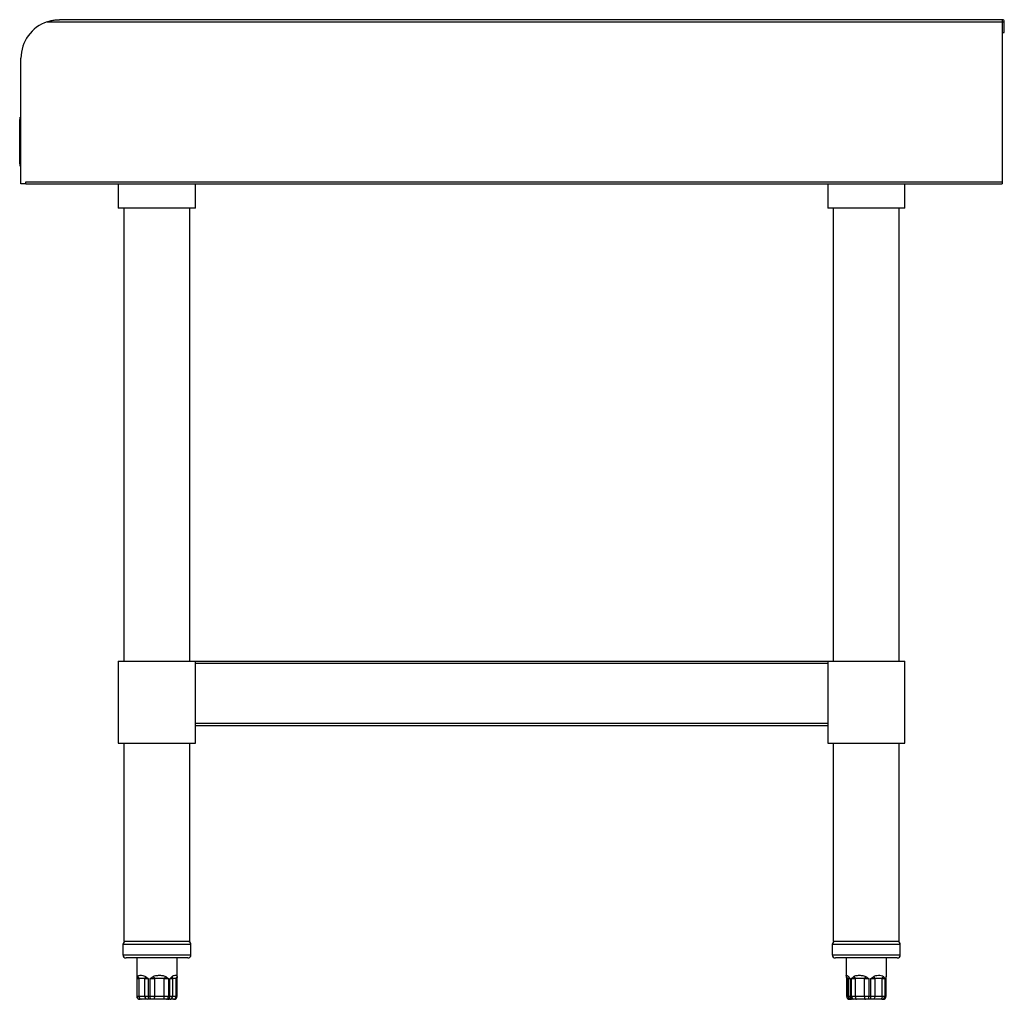
# Model space of a CAD drawing. Units: inches. Extents: x 10 to 139, y 7 to 32.
# Drawn here: x 115 to 139, y 8 to 32 of the extents above; entities that cross this region are included whole.
import ezdxf

# ---------------------------------------------------------------- set-up
doc = ezdxf.new("R2010")
doc.units = ezdxf.units.IN
doc.header["$MEASUREMENT"] = 0

msp = doc.modelspace()

# ---------------------------------------------------------------- linework, layer by layer
for p, q in [((115.767, 32.429), (139.139, 32.429)), ((139.139, 32.478), (116.068, 32.478)), ((139.139, 32.478), (139.139, 32.429)), ((139.139, 32.429), (139.139, 28.512)), ((139.143, 32.164), (139.143, 32.429)), ((139.143, 32.429), (139.19, 32.429)), ((139.19, 32.164), (139.19, 32.429)), ((139.143, 32.164), (139.19, 32.164)), ((115.123, 28.463), (115.123, 31.534)), ((115.091, 29.892), (115.095, 29.892)), ((115.091, 29.892), (115.091, 29.701)), ((115.099, 30.031), (115.095, 30.031)), ((115.095, 28.949), (115.095, 30.031)), ((115.099, 30.09), (115.123, 30.09)), ((115.099, 28.89), (115.099, 30.09)), ((115.091, 29.701), (115.091, 29.7)), ((115.091, 29.701), (115.095, 29.701)), ((115.095, 29.7), (115.091, 29.7)), ((115.091, 29.696), (115.091, 29.7)), ((115.091, 29.7), (115.091, 29.7)), ((115.091, 29.7), (115.095, 29.7)), ((115.091, 29.675), (115.091, 29.696)), ((115.091, 29.696), (115.095, 29.696)), ((115.091, 29.636), (115.091, 29.675)), ((115.091, 29.675), (115.095, 29.675)), ((115.091, 29.582), (115.091, 29.636)), ((115.091, 29.636), (115.095, 29.636)), ((115.091, 29.516), (115.091, 29.582)), ((115.091, 29.582), (115.095, 29.582)), ((115.091, 29.479), (115.091, 29.516)), ((115.091, 29.516), (115.095, 29.516)), ((115.091, 29.433), (115.091, 29.479)), ((115.091, 29.479), (115.095, 29.479)), ((115.091, 29.387), (115.091, 29.433)), ((115.091, 29.433), (115.095, 29.433)), ((115.091, 29.351), (115.091, 29.387)), ((115.091, 29.387), (115.095, 29.387)), ((115.091, 29.286), (115.091, 29.351)), ((115.091, 29.351), (115.095, 29.351)), ((115.091, 29.234), (115.091, 29.286)), ((115.091, 29.286), (115.095, 29.286)), ((115.091, 29.197), (115.091, 29.234)), ((115.091, 29.234), (115.095, 29.234)), ((115.091, 29.177), (115.091, 29.197)), ((115.091, 29.197), (115.095, 29.197)), ((115.091, 29.175), (115.091, 29.177)), ((115.091, 29.177), (115.095, 29.177)), ((115.091, 29.175), (115.095, 29.175)), ((115.091, 29.175), (115.095, 29.175)), ((115.091, 29.175), (115.091, 29.175)), ((115.099, 28.949), (115.095, 28.949)), ((115.099, 28.89), (115.123, 28.89)), ((115.241, 28.463), (115.123, 28.463)), ((115.241, 28.463), (115.241, 28.512)), ((115.241, 28.512), (139.139, 28.512)), ((115.241, 28.463), (139.139, 28.463)), ((117.505, 28.463), (117.505, 27.864)), ((119.395, 27.864), (119.395, 28.463)), ((134.867, 28.463), (134.867, 27.864)), ((136.757, 27.864), (136.757, 28.463)), ((139.139, 28.512), (139.139, 28.463)), ((118.45, 27.864), (117.505, 27.864)), ((117.643, 27.864), (117.643, 16.775)), ((119.395, 27.864), (118.45, 27.864)), ((119.257, 16.775), (119.257, 27.864)), ((135.812, 27.864), (134.867, 27.864)), ((135.005, 27.864), (135.005, 16.775)), ((136.757, 27.864), (135.812, 27.864)), ((136.619, 16.775), (136.619, 27.864)), ((117.505, 16.775), (117.505, 14.767)), ((117.505, 16.775), (119.395, 16.775)), ((119.395, 16.716), (119.395, 16.775)), ((119.395, 16.775), (134.867, 16.775)), ((119.395, 15.249), (119.395, 16.716)), ((134.867, 16.716), (119.395, 16.716)), ((134.867, 16.775), (134.867, 16.716)), ((134.867, 16.775), (136.757, 16.775)), ((134.867, 16.716), (134.867, 15.249)), ((136.757, 14.767), (136.757, 16.775)), ((119.395, 14.767), (119.395, 15.249)), ((134.867, 15.249), (119.395, 15.249)), ((119.395, 15.2), (134.867, 15.2)), ((134.867, 15.249), (134.867, 14.767)), ((117.505, 14.767), (119.395, 14.767)), ((117.643, 14.767), (117.643, 9.912)), ((119.257, 9.912), (119.257, 14.767)), ((134.867, 14.767), (136.757, 14.767)), ((135.005, 14.767), (135.005, 9.912)), ((136.619, 9.912), (136.619, 14.767)), ((118.142, 9.912), (117.643, 9.912)), ((119.257, 9.912), (118.142, 9.912)), ((136.619, 9.912), (135.005, 9.912)), ((117.617, 9.834), (117.617, 9.586)), ((118.132, 9.834), (117.617, 9.834)), ((119.282, 9.834), (118.132, 9.834)), ((119.282, 9.586), (119.282, 9.834)), ((134.979, 9.834), (134.979, 9.586)), ((136.645, 9.834), (134.979, 9.834)), ((136.645, 9.586), (136.645, 9.834)), ((117.617, 9.586), (118.132, 9.586)), ((118.162, 9.507), (117.696, 9.507)), ((117.956, 9.507), (117.956, 9.032)), ((118.132, 9.586), (119.282, 9.586)), ((119.204, 9.507), (118.162, 9.507)), ((118.944, 9.032), (118.944, 9.507)), ((134.979, 9.586), (136.645, 9.586)), ((136.566, 9.507), (135.058, 9.507)), ((135.318, 9.507), (135.318, 9.076)), ((136.306, 9.076), (136.306, 9.507)), ((117.956, 9.007), (117.956, 8.574)), ((117.956, 9.007), (117.957, 9.007)), ((117.957, 9.007), (117.957, 8.574)), ((117.964, 9.007), (118.009, 9.007)), ((117.964, 8.574), (117.964, 9.007)), ((118.153, 9.007), (118.009, 9.007)), ((118.009, 9.007), (118.009, 8.574)), ((118.153, 9.007), (118.239, 9.007)), ((118.153, 8.574), (118.153, 9.007)), ((118.239, 9.007), (118.239, 8.574)), ((118.284, 9.007), (118.394, 9.007)), ((118.284, 8.574), (118.284, 9.007)), ((118.628, 9.007), (118.394, 9.007)), ((118.394, 9.007), (118.394, 8.574)), ((118.628, 9.007), (118.732, 9.007)), ((118.628, 8.574), (118.628, 9.007)), ((118.732, 9.007), (118.732, 8.574)), ((118.77, 9.007), (118.835, 9.007)), ((118.77, 8.574), (118.77, 9.007)), ((118.925, 9.007), (118.835, 9.007)), ((118.835, 9.007), (118.835, 8.574)), ((118.925, 9.007), (118.943, 9.007)), ((118.925, 8.574), (118.925, 9.007)), ((118.942, 9.053), (118.943, 9.032)), ((118.943, 8.574), (118.943, 9.007)), ((135.329, 9.007), (135.329, 8.574)), ((135.329, 9.007), (135.333, 9.007)), ((135.374, 9.007), (135.333, 9.007)), ((135.333, 9.007), (135.333, 8.574)), ((135.374, 9.007), (135.418, 9.007)), ((135.374, 8.574), (135.374, 9.007)), ((135.418, 9.007), (135.418, 8.574)), ((135.45, 9.007), (135.542, 9.007)), ((135.45, 8.574), (135.45, 9.007)), ((135.764, 9.007), (135.542, 9.007)), ((135.542, 9.007), (135.542, 8.574)), ((135.764, 9.007), (135.874, 9.007)), ((135.764, 8.574), (135.764, 9.007)), ((135.874, 9.007), (135.874, 8.574)), ((135.922, 9.007), (136.021, 9.007)), ((135.922, 8.574), (135.922, 9.007)), ((136.202, 9.007), (136.021, 9.007)), ((136.021, 9.007), (136.021, 8.574)), ((136.202, 9.007), (136.267, 9.007)), ((136.202, 8.574), (136.202, 9.007)), ((136.267, 9.007), (136.267, 8.574)), ((136.284, 9.007), (136.295, 9.007)), ((136.284, 8.574), (136.284, 9.007)), ((136.294, 9.007), (136.299, 9.031)), ((136.295, 8.574), (136.295, 9.007)), ((117.956, 8.574), (117.957, 8.574)), ((117.957, 8.574), (117.964, 8.574)), ((117.964, 8.574), (118.009, 8.574)), ((118.009, 8.574), (118.153, 8.574)), ((118.036, 8.495), (118.035, 8.495)), ((118.041, 8.495), (118.036, 8.495)), ((118.071, 8.495), (118.041, 8.495)), ((118.215, 8.495), (118.071, 8.495)), ((118.153, 8.574), (118.239, 8.574)), ((118.273, 8.495), (118.215, 8.495)), ((118.239, 8.574), (118.284, 8.574)), ((118.31, 8.495), (118.273, 8.495)), ((118.284, 8.574), (118.394, 8.574)), ((118.384, 8.495), (118.31, 8.495)), ((118.618, 8.495), (118.384, 8.495)), ((118.394, 8.574), (118.628, 8.574)), ((118.687, 8.495), (118.618, 8.495)), ((118.628, 8.574), (118.732, 8.574)), ((118.719, 8.495), (118.687, 8.495)), ((118.762, 8.495), (118.719, 8.495)), ((118.732, 8.574), (118.77, 8.574)), ((118.852, 8.495), (118.762, 8.495)), ((118.77, 8.574), (118.835, 8.574)), ((118.835, 8.574), (118.925, 8.574)), ((118.864, 8.495), (118.852, 8.495)), ((118.925, 8.574), (118.943, 8.574)), ((135.329, 8.574), (135.333, 8.574)), ((135.333, 8.574), (135.374, 8.574)), ((135.374, 8.574), (135.418, 8.574)), ((135.41, 8.495), (135.408, 8.495)), ((135.451, 8.495), (135.41, 8.495)), ((135.418, 8.574), (135.45, 8.574)), ((135.45, 8.574), (135.542, 8.574)), ((135.481, 8.495), (135.451, 8.495)), ((135.507, 8.495), (135.481, 8.495)), ((135.569, 8.495), (135.507, 8.495)), ((135.542, 8.574), (135.764, 8.574)), ((135.79, 8.495), (135.569, 8.495)), ((135.764, 8.574), (135.874, 8.574)), ((135.864, 8.495), (135.79, 8.495)), ((135.904, 8.495), (135.864, 8.495)), ((135.874, 8.574), (135.922, 8.574)), ((135.97, 8.495), (135.904, 8.495)), ((135.922, 8.574), (136.021, 8.574)), ((136.151, 8.495), (135.97, 8.495)), ((136.021, 8.574), (136.202, 8.574)), ((136.195, 8.495), (136.151, 8.495)), ((136.209, 8.495), (136.195, 8.495)), ((136.202, 8.574), (136.267, 8.574)), ((136.216, 8.495), (136.209, 8.495)), ((136.267, 8.574), (136.284, 8.574)), ((136.284, 8.574), (136.295, 8.574))]:
    msp.add_line(p, q)
at = {"flags": 128}
for points in [[(118.273, 8.495), (118.266, 8.497), (118.26, 8.501), (118.254, 8.508), (118.249, 8.518), (118.245, 8.53), (118.242, 8.544), (118.24, 8.559), (118.239, 8.574)], [(118.31, 8.495), (118.305, 8.497), (118.3, 8.501), (118.296, 8.508), (118.292, 8.518), (118.288, 8.53), (118.286, 8.544), (118.284, 8.559), (118.284, 8.574)], [(118.687, 8.495), (118.695, 8.497), (118.704, 8.501), (118.712, 8.508), (118.718, 8.518), (118.724, 8.53), (118.728, 8.544), (118.731, 8.559), (118.732, 8.574)], [(118.719, 8.495), (118.729, 8.497), (118.738, 8.501), (118.747, 8.508), (118.755, 8.518), (118.761, 8.53), (118.766, 8.544), (118.769, 8.559), (118.77, 8.574)], [(135.542, 8.574), (135.543, 8.559), (135.544, 8.544), (135.547, 8.53), (135.55, 8.518), (135.554, 8.508), (135.559, 8.501), (135.564, 8.497), (135.569, 8.495)], [(135.764, 8.574), (135.764, 8.559), (135.766, 8.544), (135.768, 8.53), (135.771, 8.518), (135.775, 8.508), (135.78, 8.501), (135.785, 8.497), (135.79, 8.495)], [(136.021, 8.574), (136.02, 8.559), (136.017, 8.544), (136.013, 8.53), (136.006, 8.518), (135.999, 8.508), (135.99, 8.501), (135.98, 8.497), (135.97, 8.495)], [(136.202, 8.574), (136.201, 8.559), (136.198, 8.544), (136.193, 8.53), (136.187, 8.518), (136.179, 8.508), (136.17, 8.501), (136.161, 8.497), (136.151, 8.495)]]:
    msp.add_lwpolyline(points, dxfattribs=at)
for centre, radius, start, end in [((116.068, 31.534), 0.945, 108.5733, 180), ((139.141, 32.429), 0.0492, 0, 92.2924), ((139.141, 32.429), 0.00197, 0, 180), ((117.696, 9.834), 0.0787, 98.6269, 180), ((119.204, 9.834), 0.0787, 0, 81.3731), ((135.058, 9.834), 0.0787, 98.6269, 180), ((136.566, 9.834), 0.0787, 0, 81.3731), ((117.696, 9.586), 0.0787, 180, 270), ((119.204, 9.586), 0.0787, 270, 0), ((135.058, 9.586), 0.0787, 180, 270), ((136.566, 9.586), 0.0787, 270, 0), ((118.089, 9.081), 0.109, 194.5986, 222.7195), ((118.305, 8.97), 0.157, 147.7567, 166.3057), ((118.969, 9.492), 0.752, 215.6437, 220.1384), ((118.39, 9.235), 0.33, 316.2058, 326.5669), ((118.736, 9.009), 0.099, 359.0829, 27.0046), ((118.857, 9.059), 0.0857, 322.5946, 356.3088), ((135.399, 9.046), 0.0767, 191.0966, 210.2591), ((135.452, 9.025), 0.0801, 159.5187, 193.3726), ((135.7, 9.167), 0.225, 210.2133, 225.2662), ((139.243, 6.533), 4.269, 143.8206, 144.5906), ((135.767, 8.895), 0.278, 23.7118, 34.7311), ((136.103, 9.106), 0.14, 315.1116, 338.122), ((136.225, 9.045), 0.0764, 348.6519, 6.0709), ((118.035, 8.574), 0.0787, 180, 270), ((118.036, 8.574), 0.0786, 179.9005, 269.9002), ((118.042, 8.573), 0.0781, 179.5293, 269.5214), ((118.081, 8.567), 0.072, 174.1622, 262.6253), ((118.224, 8.567), 0.072, 174.1622, 262.6253), ((118.238, 8.555), 0.158, 337.9254, 7.0292), ((118.471, 8.555), 0.158, 337.9254, 7.0292), ((118.759, 8.571), 0.0759, 272.3358, 2.1593), ((118.849, 8.571), 0.0759, 272.3358, 2.1593), ((118.864, 8.574), 0.0787, 270, 0), ((135.408, 8.574), 0.0787, 180, 270), ((135.411, 8.573), 0.0781, 179.5632, 269.5565), ((135.452, 8.573), 0.0781, 179.5632, 269.5565), ((135.49, 8.567), 0.0721, 174.2718, 262.8011), ((135.52, 8.565), 0.0707, 172.6105, 259.8995), ((135.71, 8.554), 0.165, 338.9788, 6.7234), ((135.82, 8.555), 0.103, 324.5377, 10.4209), ((136.192, 8.571), 0.0759, 272.4217, 2.2325), ((136.207, 8.572), 0.077, 271.3352, 1.2757), ((136.216, 8.574), 0.0787, 270, 0)]:
    msp.add_arc(centre, radius, start, end)
for points, knots in [([(115.767, 32.429), (115.798, 32.439), (115.863, 32.458), (115.964, 32.474), (116.033, 32.478), (116.067, 32.478), (116.068, 32.478)], [0, 0, 0, 0, 0.318289, 0.654798, 0.996073, 1, 1, 1, 1]), ([(117.956, 9.032), (117.956, 9.026), (117.956, 9.018), (117.956, 9.009), (117.957, 9.007)], [0, 0, 0, 0, 0.706736, 1, 1, 1, 1]), ([(117.956, 9.032), (117.956, 9.03), (117.955, 9.022), (117.957, 9.013), (117.957, 9.007), (117.957, 9.007)], [0, 0, 0, 0, 0.31085, 0.984695, 1, 1, 1, 1]), ([(117.964, 9.007), (117.964, 9.007), (117.965, 9.013), (117.971, 9.029), (117.978, 9.044), (117.983, 9.053)], [0, 0, 0, 0, 0.00823, 0.370569, 1, 1, 1, 1]), ([(117.983, 9.053), (117.987, 9.058), (117.996, 9.071), (118.023, 9.083), (118.069, 9.085), (118.125, 9.078), (118.159, 9.06), (118.172, 9.053)], [0, 0, 0, 0, 0.096006, 0.284143, 0.569889, 0.83922, 1, 1, 1, 1]), ([(118.172, 9.053), (118.186, 9.044), (118.208, 9.029), (118.23, 9.013), (118.239, 9.007), (118.239, 9.007)], [0, 0, 0, 0, 0.629431, 0.99177, 1, 1, 1, 1]), ([(118.284, 9.007), (118.284, 9.007), (118.293, 9.013), (118.317, 9.029), (118.342, 9.044), (118.358, 9.053)], [0, 0, 0, 0, 0.00823, 0.370569, 1, 1, 1, 1]), ([(118.358, 9.053), (118.367, 9.058), (118.395, 9.071), (118.456, 9.083), (118.536, 9.085), (118.611, 9.078), (118.651, 9.06), (118.665, 9.053)], [0, 0, 0, 0, 0.096006, 0.284143, 0.569889, 0.83922, 1, 1, 1, 1]), ([(118.665, 9.053), (118.68, 9.044), (118.702, 9.029), (118.724, 9.013), (118.731, 9.007), (118.732, 9.007)], [0, 0, 0, 0, 0.629431, 0.99177, 1, 1, 1, 1]), ([(118.77, 9.007), (118.77, 9.007), (118.777, 9.013), (118.796, 9.029), (118.813, 9.044), (118.824, 9.053)], [0, 0, 0, 0, 0.00823, 0.370569, 1, 1, 1, 1]), ([(118.824, 9.053), (118.83, 9.058), (118.848, 9.071), (118.882, 9.083), (118.916, 9.085), (118.937, 9.078), (118.941, 9.06), (118.942, 9.053)], [0, 0, 0, 0, 0.096006, 0.284143, 0.569889, 0.83922, 1, 1, 1, 1]), ([(118.941, 9.007), (118.941, 9.007), (118.942, 9.013), (118.943, 9.022), (118.943, 9.03), (118.943, 9.033)], [0, 0, 0, 0, 0.0147169, 0.6626532, 1, 1, 1, 1]), ([(118.942, 9.006), (118.943, 9.012), (118.944, 9.021), (118.943, 9.03), (118.943, 9.033)], [0, 0, 0, 0, 0.678698, 1, 1, 1, 1]), ([(118.943, 9.007), (118.943, 9.014), (118.944, 9.023), (118.944, 9.031), (118.944, 9.032)], [0, 0, 0, 0, 0.879653, 1, 1, 1, 1]), ([(135.318, 9.083), (135.318, 9.083), (135.317, 9.074), (135.32, 9.059), (135.325, 9.042), (135.33, 9.031), (135.333, 9.025), (135.336, 9.02), (135.338, 9.015), (135.339, 9.013), (135.339, 9.012)], [0, 0, 0, 0, 0.012471, 0.181935, 0.319659, 0.422109, 0.504, 0.614177, 0.828511, 1, 1, 1, 1]), ([(135.319, 9.076), (135.318, 9.077), (135.317, 9.085), (135.327, 9.084), (135.35, 9.078), (135.37, 9.06), (135.377, 9.053)], [0, 0, 0, 0, 0.068628, 0.4404, 0.790816, 1, 1, 1, 1]), ([(135.318, 9.075), (135.318, 9.071), (135.318, 9.059), (135.321, 9.044), (135.323, 9.035), (135.324, 9.031)], [0, 0, 0, 0, 0.217651, 0.596347, 1, 1, 1, 1]), ([(135.324, 9.031), (135.325, 9.027), (135.326, 9.019), (135.329, 9.011), (135.33, 9.006)], [0, 0, 0, 0, 0.438952, 1, 1, 1, 1]), ([(135.377, 9.053), (135.385, 9.044), (135.398, 9.029), (135.413, 9.013), (135.418, 9.007), (135.418, 9.007)], [0, 0, 0, 0, 0.6294315, 0.99177, 1, 1, 1, 1]), ([(135.45, 9.007), (135.45, 9.007), (135.456, 9.013), (135.474, 9.029), (135.494, 9.044), (135.506, 9.053)], [0, 0, 0, 0, 0.00823, 0.370569, 1, 1, 1, 1]), ([(135.506, 9.053), (135.514, 9.058), (135.536, 9.071), (135.588, 9.083), (135.662, 9.085), (135.738, 9.078), (135.781, 9.06), (135.797, 9.053)], [0, 0, 0, 0, 0.096006, 0.284143, 0.569889, 0.83922, 1, 1, 1, 1]), ([(135.797, 9.053), (135.813, 9.044), (135.839, 9.029), (135.864, 9.013), (135.874, 9.007), (135.874, 9.007)], [0, 0, 0, 0, 0.629431, 0.99177, 1, 1, 1, 1]), ([(135.922, 9.007), (135.922, 9.007), (135.931, 9.013), (135.956, 9.029), (135.98, 9.044), (135.995, 9.053)], [0, 0, 0, 0, 0.00823, 0.370569, 1, 1, 1, 1]), ([(135.995, 9.053), (136.004, 9.058), (136.029, 9.071), (136.083, 9.083), (136.147, 9.085), (136.2, 9.078), (136.223, 9.06), (136.232, 9.053)], [0, 0, 0, 0, 0.096006, 0.284143, 0.569889, 0.83922, 1, 1, 1, 1]), ([(136.232, 9.053), (136.24, 9.044), (136.253, 9.029), (136.264, 9.013), (136.267, 9.007), (136.267, 9.007)], [0, 0, 0, 0, 0.629431, 0.99177, 1, 1, 1, 1]), ([(136.284, 9.007), (136.284, 9.007), (136.287, 9.013), (136.294, 9.029), (136.298, 9.044), (136.301, 9.053)], [0, 0, 0, 0, 0.00823, 0.370569, 1, 1, 1, 1]), ([(136.3, 9.031), (136.301, 9.035), (136.302, 9.044), (136.306, 9.059), (136.306, 9.072), (136.305, 9.075)], [0, 0, 0, 0, 0.340592, 0.845915, 1, 1, 1, 1]), ([(136.301, 9.053), (136.302, 9.058), (136.305, 9.069), (136.305, 9.073), (136.305, 9.076)], [0, 0, 0, 0, 0.4148991, 1, 1, 1, 1])]:
    msp.add_open_spline(points, degree=3, knots=knots)

doc.saveas('drawing.dxf')
